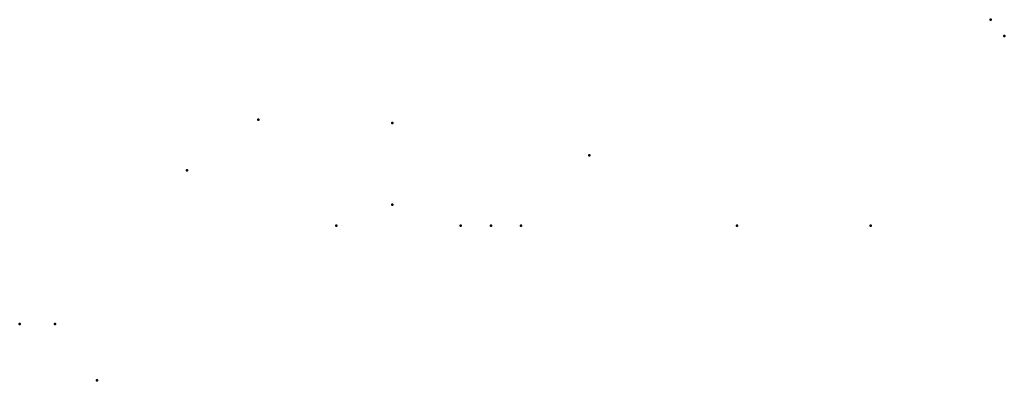
# Model space of a CAD drawing. Units: millimetres. Extents: x -26.5 to 43.5, y -18.3 to 7.4.
import ezdxf

# ---------------------------------------------------------------- set-up
doc = ezdxf.new("R2010")
doc.units = ezdxf.units.MM
doc.layers.add('ConnectionPoints', color=7, linetype='Continuous', lineweight=50)

msp = doc.modelspace()

# ---------------------------------------------------------------- linework, layer by layer
at = {"layer": 'ConnectionPoints'}
for p in [(42.542, 7.354), (43.5, 6.2), (-9.524, 0.236), (14, -2.3), (-14.616, -3.355), (-4, -7.3), (34, -7.3), (-26.5, -14.3), (-24, -14.3)]:
    msp.add_point(p, dxfattribs=at)
at = {"layer": 'ConnectionPoints', "extrusion": (0, 1, 0)}
for p in [(0, 0), (14, -2.3), (14, -2.3), (4.85, -7.3), (7, -7.3), (9.15, -7.3), (24.5, -7.3)]:
    msp.add_point(p, dxfattribs=at)
at = {"layer": 'ConnectionPoints', "extrusion": (1, 0, 0)}
for p in [(0, -5.8, 11.25), (0, -5.8, -11.25)]:
    msp.add_point(p, dxfattribs=at)
at = {"layer": 'ConnectionPoints', "extrusion": (-0.39282, -0.919615, 0)}
for p in [(-21, -18.3, -7.5), (-21, -18.3, 7.5)]:
    msp.add_point(p, dxfattribs=at)

doc.saveas('drawing.dxf')
